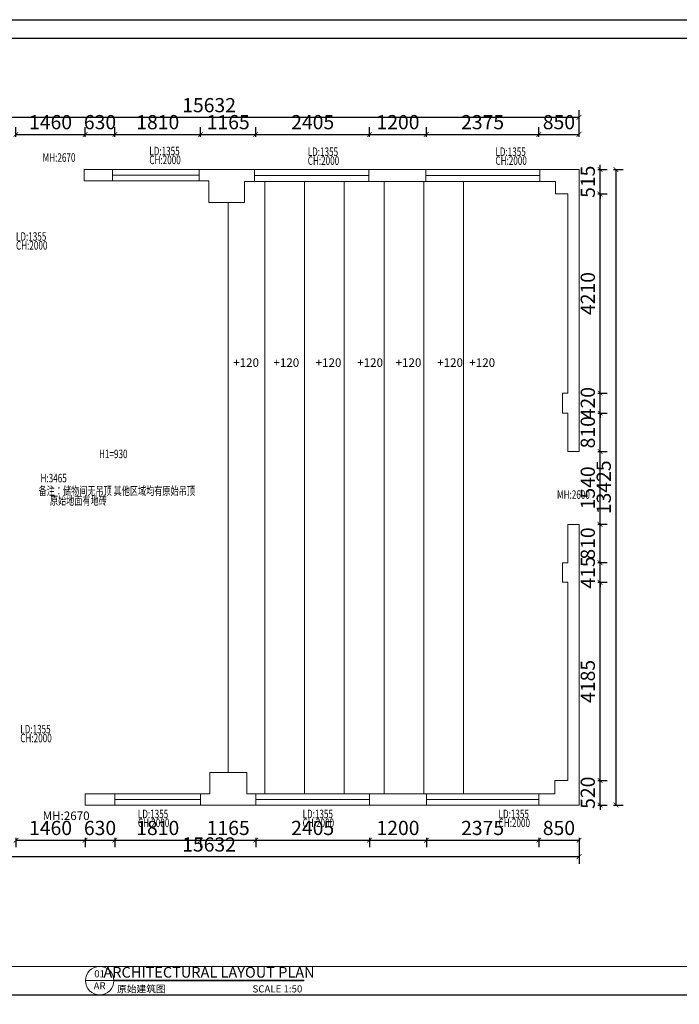
# Model space of a CAD drawing. Units: millimetres. Extents: x 1762 to 298762, y -24707 to 67684.
# Drawn here: x 12087 to 26022, y 693 to 21493 of the extents above; entities that cross this region are included whole.
import ezdxf
from ezdxf.enums import TextEntityAlignment as Align

# ---------------------------------------------------------------- set-up
doc = ezdxf.new("R2010")
doc.units = ezdxf.units.MM
doc.layers.get('Defpoints').update_dxf_attribs({"color": 251, "lineweight": 0})
for name, color, linetype, lineweight in [('FF-Finish【平面完成尺寸】', 44, 'Continuous', 0), ('FF-Text【平面文字】', 2, 'Continuous', 0), ('G-尺寸标注', 4, 'Continuous', 0), ('P-平面楼梯线', 4, 'Continuous', 0), ('WALL_填充墙_A', 2, 'Continuous', 0), ('WIN_门窗_A', 4, 'Continuous', 0)]:
    doc.layers.add(name, color=color, linetype=linetype, lineweight=lineweight)
doc.layers.add('Y-原建筑标注', color=6, linetype='Continuous')
doc.layers.add('图框', color=7, linetype='Continuous')
doc.styles.add('ICDA-STYLE1', font='TSSDENG.SHX', dxfattribs={"width": 0.7, "bigfont": 'TSSDCHN.SHX'})
doc.styles.add('宋体', font='txt', dxfattribs={"width": 0.9})
doc.styles.add('线上图名', font='simhei.ttf')
doc.styles.add('线下图名', font='simhei.ttf')
doc.dimstyles.new('筑森_1：100', dxfattribs={"dimscale": 100, "dimtxt": 3, "dimasz": 1, "dimexe": 1.5, "dimexo": 1, "dimgap": 0.7, "dimtad": 1, "dimdec": 0, "dimdsep": 46, "dimtxsty": 'ICDA-STYLE1', "dimblk": 'ARCHTICK', "dimblk1": 'ARCHTICK', "dimblk2": 'ARCHTICK', "dimcen": 1, "dimclrd": 4, "dimclre": 4, "dimclrt": 7, "dimadec": 0, "dimazin": 0, "dimtfac": 1, "dimtdec": 0, "dimtix": 1, "dimtmove": 2, "dimatfit": 3, "dimldrblk": 'hl_arrow2', "dimfxl": 2, "dimfxlon": 1, "dimarcsym": 0})

# ---------------------------------------------------------------- blocks, each defined once
blk = doc.blocks.new('_ArchTick')
at = {"color": 4, "linetype": 'ByBlock', "const_width": 0.15}
blk.add_lwpolyline([(-0.5, -0.5), (0.5, 0.5)], dxfattribs=at)
blk = doc.blocks.new('*D8')
at = {"layer": 'Defpoints', "color": 0, "transparency": 16777216}
for p in [(12009, 4310), (13469, 4310), (13469, 4160)]:
    blk.add_point(p, dxfattribs=at)
at = {"layer": 'FF-Finish【平面完成尺寸】', "color": 4, "lineweight": -2, "transparency": 16777216}
for p, q in [((12009, 4210), (12009, 4010)), ((13469, 4210), (13469, 4010)), ((12009, 4160), (13469, 4160))]:
    blk.add_line(p, q, dxfattribs=at)
at = {"layer": 'FF-Finish【平面完成尺寸】', "color": 4, "lineweight": -2, "transparency": 16777216, "xscale": 100, "yscale": 100, "zscale": 100, "rotation": 180}
blk.add_blockref('_ArchTick', (12009, 4160), dxfattribs=at)
at = {"layer": 'FF-Finish【平面完成尺寸】', "color": 4, "lineweight": -2, "transparency": 16777216, "xscale": 100, "yscale": 100, "zscale": 100}
blk.add_blockref('_ArchTick', (13469, 4160), dxfattribs=at)
at = {"layer": 'FF-Finish【平面完成尺寸】', "color": 7, "transparency": 16777216, "insert": (12739, 4380), "char_height": 300, "attachment_point": 5, "style": 'ICDA-STYLE1'}
blk.add_mtext('1460', dxfattribs=at)
blk = doc.blocks.new('hl_arrow2')
at = {"color": 4}
blk.add_line((-0.22, 0), (-1, 0), dxfattribs=at)
blk.add_lwpolyline([(-0.22, 0), (-0.86, -0.69), (-0.65, -0.86), (0, 0), (-0.65, 0.86), (-0.86, 0.69)], close=True, dxfattribs=at)
for points in [[(-0.86, 0.69), (-0.65, 0.86), (-0.22, 0), (0, 0)], [(-0.86, -0.69), (-0.65, -0.86), (-0.22, 0), (0, 0)]]:
    blk.add_solid(points, dxfattribs=at)
blk = doc.blocks.new('*D9')
at = {"layer": 'Defpoints', "color": 0, "transparency": 16777216}
for p in [(13469, 4310), (14099, 4310), (14099, 4160)]:
    blk.add_point(p, dxfattribs=at)
at = {"layer": 'FF-Finish【平面完成尺寸】', "color": 4, "lineweight": -2, "transparency": 16777216}
for p, q in [((13469, 4210), (13469, 4010)), ((14099, 4210), (14099, 4010)), ((13469, 4160), (14099, 4160))]:
    blk.add_line(p, q, dxfattribs=at)
at = {"layer": 'FF-Finish【平面完成尺寸】', "color": 4, "lineweight": -2, "transparency": 16777216, "xscale": 100, "yscale": 100, "zscale": 100, "rotation": 180}
blk.add_blockref('_ArchTick', (13469, 4160), dxfattribs=at)
at = {"layer": 'FF-Finish【平面完成尺寸】', "color": 4, "lineweight": -2, "transparency": 16777216, "xscale": 100, "yscale": 100, "zscale": 100}
blk.add_blockref('_ArchTick', (14099, 4160), dxfattribs=at)
at = {"layer": 'FF-Finish【平面完成尺寸】', "color": 7, "transparency": 16777216, "insert": (13784, 4380), "char_height": 300, "attachment_point": 5, "style": 'ICDA-STYLE1'}
blk.add_mtext('630', dxfattribs=at)
blk = doc.blocks.new('*D10')
at = {"layer": 'Defpoints', "color": 0, "transparency": 16777216}
for p in [(14099, 4310), (15909, 4310), (15909, 4160)]:
    blk.add_point(p, dxfattribs=at)
at = {"layer": 'FF-Finish【平面完成尺寸】', "color": 4, "lineweight": -2, "transparency": 16777216}
for p, q in [((14099, 4210), (14099, 4010)), ((15909, 4210), (15909, 4010)), ((14099, 4160), (15909, 4160))]:
    blk.add_line(p, q, dxfattribs=at)
at = {"layer": 'FF-Finish【平面完成尺寸】', "color": 4, "lineweight": -2, "transparency": 16777216, "xscale": 100, "yscale": 100, "zscale": 100, "rotation": 180}
blk.add_blockref('_ArchTick', (14099, 4160), dxfattribs=at)
at = {"layer": 'FF-Finish【平面完成尺寸】', "color": 4, "lineweight": -2, "transparency": 16777216, "xscale": 100, "yscale": 100, "zscale": 100}
blk.add_blockref('_ArchTick', (15909, 4160), dxfattribs=at)
at = {"layer": 'FF-Finish【平面完成尺寸】', "color": 7, "transparency": 16777216, "insert": (15004, 4380), "char_height": 300, "attachment_point": 5, "style": 'ICDA-STYLE1'}
blk.add_mtext('1810', dxfattribs=at)
blk = doc.blocks.new('*D11')
at = {"layer": 'Defpoints', "color": 0, "transparency": 16777216}
for p in [(15909, 4310), (17074, 4310), (17074, 4160)]:
    blk.add_point(p, dxfattribs=at)
at = {"layer": 'FF-Finish【平面完成尺寸】', "color": 4, "lineweight": -2, "transparency": 16777216}
for p, q in [((15909, 4210), (15909, 4010)), ((17074, 4210), (17074, 4010)), ((15909, 4160), (17074, 4160))]:
    blk.add_line(p, q, dxfattribs=at)
at = {"layer": 'FF-Finish【平面完成尺寸】', "color": 4, "lineweight": -2, "transparency": 16777216, "xscale": 100, "yscale": 100, "zscale": 100, "rotation": 180}
blk.add_blockref('_ArchTick', (15909, 4160), dxfattribs=at)
at = {"layer": 'FF-Finish【平面完成尺寸】', "color": 4, "lineweight": -2, "transparency": 16777216, "xscale": 100, "yscale": 100, "zscale": 100}
blk.add_blockref('_ArchTick', (17074, 4160), dxfattribs=at)
at = {"layer": 'FF-Finish【平面完成尺寸】', "color": 7, "transparency": 16777216, "insert": (16492, 4380), "char_height": 300, "attachment_point": 5, "style": 'ICDA-STYLE1'}
blk.add_mtext('1165', dxfattribs=at)
blk = doc.blocks.new('*D12')
at = {"layer": 'Defpoints', "color": 0, "transparency": 16777216}
for p in [(17074, 4310), (19479, 4310), (19479, 4160)]:
    blk.add_point(p, dxfattribs=at)
at = {"layer": 'FF-Finish【平面完成尺寸】', "color": 4, "lineweight": -2, "transparency": 16777216}
for p, q in [((17074, 4210), (17074, 4010)), ((19479, 4210), (19479, 4010)), ((17074, 4160), (19479, 4160))]:
    blk.add_line(p, q, dxfattribs=at)
at = {"layer": 'FF-Finish【平面完成尺寸】', "color": 4, "lineweight": -2, "transparency": 16777216, "xscale": 100, "yscale": 100, "zscale": 100, "rotation": 180}
blk.add_blockref('_ArchTick', (17074, 4160), dxfattribs=at)
at = {"layer": 'FF-Finish【平面完成尺寸】', "color": 4, "lineweight": -2, "transparency": 16777216, "xscale": 100, "yscale": 100, "zscale": 100}
blk.add_blockref('_ArchTick', (19479, 4160), dxfattribs=at)
at = {"layer": 'FF-Finish【平面完成尺寸】', "color": 7, "transparency": 16777216, "insert": (18277, 4380), "char_height": 300, "attachment_point": 5, "style": 'ICDA-STYLE1'}
blk.add_mtext('2405', dxfattribs=at)
blk = doc.blocks.new('*D13')
at = {"layer": 'Defpoints', "color": 0, "transparency": 16777216}
for p in [(19479, 4310), (20679, 4310), (20679, 4160)]:
    blk.add_point(p, dxfattribs=at)
at = {"layer": 'FF-Finish【平面完成尺寸】', "color": 4, "lineweight": -2, "transparency": 16777216}
for p, q in [((19479, 4210), (19479, 4010)), ((20679, 4210), (20679, 4010)), ((19479, 4160), (20679, 4160))]:
    blk.add_line(p, q, dxfattribs=at)
at = {"layer": 'FF-Finish【平面完成尺寸】', "color": 4, "lineweight": -2, "transparency": 16777216, "xscale": 100, "yscale": 100, "zscale": 100, "rotation": 180}
blk.add_blockref('_ArchTick', (19479, 4160), dxfattribs=at)
at = {"layer": 'FF-Finish【平面完成尺寸】', "color": 4, "lineweight": -2, "transparency": 16777216, "xscale": 100, "yscale": 100, "zscale": 100}
blk.add_blockref('_ArchTick', (20679, 4160), dxfattribs=at)
at = {"layer": 'FF-Finish【平面完成尺寸】', "color": 7, "transparency": 16777216, "insert": (20079, 4380), "char_height": 300, "attachment_point": 5, "style": 'ICDA-STYLE1'}
blk.add_mtext('1200', dxfattribs=at)
blk = doc.blocks.new('*D14')
at = {"layer": 'Defpoints', "color": 0, "transparency": 16777216}
for p in [(20679, 4310), (23054, 4310), (23054, 4160)]:
    blk.add_point(p, dxfattribs=at)
at = {"layer": 'FF-Finish【平面完成尺寸】', "color": 4, "lineweight": -2, "transparency": 16777216}
for p, q in [((20679, 4210), (20679, 4010)), ((23054, 4210), (23054, 4010)), ((20679, 4160), (23054, 4160))]:
    blk.add_line(p, q, dxfattribs=at)
at = {"layer": 'FF-Finish【平面完成尺寸】', "color": 4, "lineweight": -2, "transparency": 16777216, "xscale": 100, "yscale": 100, "zscale": 100, "rotation": 180}
blk.add_blockref('_ArchTick', (20679, 4160), dxfattribs=at)
at = {"layer": 'FF-Finish【平面完成尺寸】', "color": 4, "lineweight": -2, "transparency": 16777216, "xscale": 100, "yscale": 100, "zscale": 100}
blk.add_blockref('_ArchTick', (23054, 4160), dxfattribs=at)
at = {"layer": 'FF-Finish【平面完成尺寸】', "color": 7, "transparency": 16777216, "insert": (21867, 4380), "char_height": 300, "attachment_point": 5, "style": 'ICDA-STYLE1'}
blk.add_mtext('2375', dxfattribs=at)
blk = doc.blocks.new('*D15')
at = {"layer": 'Defpoints', "color": 0, "transparency": 16777216}
for p in [(23054, 4310), (23904, 4310), (23904, 4160)]:
    blk.add_point(p, dxfattribs=at)
at = {"layer": 'FF-Finish【平面完成尺寸】', "color": 4, "lineweight": -2, "transparency": 16777216}
for p, q in [((23054, 4210), (23054, 4010)), ((23904, 4210), (23904, 4010)), ((23054, 4160), (23904, 4160))]:
    blk.add_line(p, q, dxfattribs=at)
at = {"layer": 'FF-Finish【平面完成尺寸】', "color": 4, "lineweight": -2, "transparency": 16777216, "xscale": 100, "yscale": 100, "zscale": 100, "rotation": 180}
blk.add_blockref('_ArchTick', (23054, 4160), dxfattribs=at)
at = {"layer": 'FF-Finish【平面完成尺寸】', "color": 4, "lineweight": -2, "transparency": 16777216, "xscale": 100, "yscale": 100, "zscale": 100}
blk.add_blockref('_ArchTick', (23904, 4160), dxfattribs=at)
at = {"layer": 'FF-Finish【平面完成尺寸】', "color": 7, "transparency": 16777216, "insert": (23479, 4380), "char_height": 300, "attachment_point": 5, "style": 'ICDA-STYLE1'}
blk.add_mtext('850', dxfattribs=at)
blk = doc.blocks.new('*D16')
at = {"layer": 'Defpoints', "color": 0, "transparency": 16777216}
for p in [(8272, 4161), (23904, 4161), (8272, 3811)]:
    blk.add_point(p, dxfattribs=at)
at = {"layer": 'FF-Finish【平面完成尺寸】', "color": 4, "lineweight": -2, "transparency": 16777216}
for p, q in [((8272, 4011), (8272, 3661)), ((23904, 4011), (23904, 3661)), ((23904, 3811), (8272, 3811))]:
    blk.add_line(p, q, dxfattribs=at)
at = {"layer": 'FF-Finish【平面完成尺寸】', "color": 4, "lineweight": -2, "transparency": 16777216, "xscale": 100, "yscale": 100, "zscale": 100, "rotation": 180}
blk.add_blockref('_ArchTick', (8272, 3811), dxfattribs=at)
at = {"layer": 'FF-Finish【平面完成尺寸】', "color": 4, "lineweight": -2, "transparency": 16777216, "xscale": 100, "yscale": 100, "zscale": 100}
blk.add_blockref('_ArchTick', (23904, 3811), dxfattribs=at)
at = {"layer": 'FF-Finish【平面完成尺寸】', "color": 7, "transparency": 16777216, "insert": (16088, 4031), "char_height": 300, "attachment_point": 5, "style": 'ICDA-STYLE1'}
blk.add_mtext('15632', dxfattribs=at)
blk = doc.blocks.new('*D21')
at = {"layer": 'Defpoints', "color": 0, "transparency": 16777216}
for p in [(13469, 19070), (12009, 18920), (13469, 18920)]:
    blk.add_point(p, dxfattribs=at)
at = {"layer": 'FF-Finish【平面完成尺寸】', "color": 4, "lineweight": -2, "transparency": 16777216}
for p, q in [((12009, 19020), (12009, 19220)), ((13469, 19020), (13469, 19220)), ((12009, 19070), (13469, 19070))]:
    blk.add_line(p, q, dxfattribs=at)
at = {"layer": 'FF-Finish【平面完成尺寸】', "color": 4, "lineweight": -2, "transparency": 16777216, "xscale": 100, "yscale": 100, "zscale": 100, "rotation": 180}
blk.add_blockref('_ArchTick', (12009, 19070), dxfattribs=at)
at = {"layer": 'FF-Finish【平面完成尺寸】', "color": 4, "lineweight": -2, "transparency": 16777216, "xscale": 100, "yscale": 100, "zscale": 100}
blk.add_blockref('_ArchTick', (13469, 19070), dxfattribs=at)
at = {"layer": 'FF-Finish【平面完成尺寸】', "color": 7, "transparency": 16777216, "insert": (12739, 19290), "char_height": 300, "attachment_point": 5, "style": 'ICDA-STYLE1'}
blk.add_mtext('1460', dxfattribs=at)
blk = doc.blocks.new('*D22')
at = {"layer": 'Defpoints', "color": 0, "transparency": 16777216}
for p in [(14099, 19070), (13469, 18920), (14099, 18920)]:
    blk.add_point(p, dxfattribs=at)
at = {"layer": 'FF-Finish【平面完成尺寸】', "color": 4, "lineweight": -2, "transparency": 16777216}
for p, q in [((13469, 19020), (13469, 19220)), ((14099, 19020), (14099, 19220)), ((13469, 19070), (14099, 19070))]:
    blk.add_line(p, q, dxfattribs=at)
at = {"layer": 'FF-Finish【平面完成尺寸】', "color": 4, "lineweight": -2, "transparency": 16777216, "xscale": 100, "yscale": 100, "zscale": 100, "rotation": 180}
blk.add_blockref('_ArchTick', (13469, 19070), dxfattribs=at)
at = {"layer": 'FF-Finish【平面完成尺寸】', "color": 4, "lineweight": -2, "transparency": 16777216, "xscale": 100, "yscale": 100, "zscale": 100}
blk.add_blockref('_ArchTick', (14099, 19070), dxfattribs=at)
at = {"layer": 'FF-Finish【平面完成尺寸】', "color": 7, "transparency": 16777216, "insert": (13784, 19290), "char_height": 300, "attachment_point": 5, "style": 'ICDA-STYLE1'}
blk.add_mtext('630', dxfattribs=at)
blk = doc.blocks.new('*D23')
at = {"layer": 'Defpoints', "color": 0, "transparency": 16777216}
for p in [(15909, 19070), (14099, 18920), (15909, 18920)]:
    blk.add_point(p, dxfattribs=at)
at = {"layer": 'FF-Finish【平面完成尺寸】', "color": 4, "lineweight": -2, "transparency": 16777216}
for p, q in [((14099, 19020), (14099, 19220)), ((15909, 19020), (15909, 19220)), ((14099, 19070), (15909, 19070))]:
    blk.add_line(p, q, dxfattribs=at)
at = {"layer": 'FF-Finish【平面完成尺寸】', "color": 4, "lineweight": -2, "transparency": 16777216, "xscale": 100, "yscale": 100, "zscale": 100, "rotation": 180}
blk.add_blockref('_ArchTick', (14099, 19070), dxfattribs=at)
at = {"layer": 'FF-Finish【平面完成尺寸】', "color": 4, "lineweight": -2, "transparency": 16777216, "xscale": 100, "yscale": 100, "zscale": 100}
blk.add_blockref('_ArchTick', (15909, 19070), dxfattribs=at)
at = {"layer": 'FF-Finish【平面完成尺寸】', "color": 7, "transparency": 16777216, "insert": (15004, 19290), "char_height": 300, "attachment_point": 5, "style": 'ICDA-STYLE1'}
blk.add_mtext('1810', dxfattribs=at)
blk = doc.blocks.new('*D24')
at = {"layer": 'Defpoints', "color": 0, "transparency": 16777216}
for p in [(17074, 19070), (15909, 18920), (17074, 18920)]:
    blk.add_point(p, dxfattribs=at)
at = {"layer": 'FF-Finish【平面完成尺寸】', "color": 4, "lineweight": -2, "transparency": 16777216}
for p, q in [((15909, 19020), (15909, 19220)), ((17074, 19020), (17074, 19220)), ((15909, 19070), (17074, 19070))]:
    blk.add_line(p, q, dxfattribs=at)
at = {"layer": 'FF-Finish【平面完成尺寸】', "color": 4, "lineweight": -2, "transparency": 16777216, "xscale": 100, "yscale": 100, "zscale": 100, "rotation": 180}
blk.add_blockref('_ArchTick', (15909, 19070), dxfattribs=at)
at = {"layer": 'FF-Finish【平面完成尺寸】', "color": 4, "lineweight": -2, "transparency": 16777216, "xscale": 100, "yscale": 100, "zscale": 100}
blk.add_blockref('_ArchTick', (17074, 19070), dxfattribs=at)
at = {"layer": 'FF-Finish【平面完成尺寸】', "color": 7, "transparency": 16777216, "insert": (16492, 19290), "char_height": 300, "attachment_point": 5, "style": 'ICDA-STYLE1'}
blk.add_mtext('1165', dxfattribs=at)
blk = doc.blocks.new('*D25')
at = {"layer": 'Defpoints', "color": 0, "transparency": 16777216}
for p in [(19479, 19070), (17074, 18920), (19479, 18920)]:
    blk.add_point(p, dxfattribs=at)
at = {"layer": 'FF-Finish【平面完成尺寸】', "color": 4, "lineweight": -2, "transparency": 16777216}
for p, q in [((17074, 19020), (17074, 19220)), ((19479, 19020), (19479, 19220)), ((17074, 19070), (19479, 19070))]:
    blk.add_line(p, q, dxfattribs=at)
at = {"layer": 'FF-Finish【平面完成尺寸】', "color": 4, "lineweight": -2, "transparency": 16777216, "xscale": 100, "yscale": 100, "zscale": 100, "rotation": 180}
blk.add_blockref('_ArchTick', (17074, 19070), dxfattribs=at)
at = {"layer": 'FF-Finish【平面完成尺寸】', "color": 4, "lineweight": -2, "transparency": 16777216, "xscale": 100, "yscale": 100, "zscale": 100}
blk.add_blockref('_ArchTick', (19479, 19070), dxfattribs=at)
at = {"layer": 'FF-Finish【平面完成尺寸】', "color": 7, "transparency": 16777216, "insert": (18277, 19290), "char_height": 300, "attachment_point": 5, "style": 'ICDA-STYLE1'}
blk.add_mtext('2405', dxfattribs=at)
blk = doc.blocks.new('*D26')
at = {"layer": 'Defpoints', "color": 0, "transparency": 16777216}
for p in [(20679, 19070), (19479, 18920), (20679, 18920)]:
    blk.add_point(p, dxfattribs=at)
at = {"layer": 'FF-Finish【平面完成尺寸】', "color": 4, "lineweight": -2, "transparency": 16777216}
for p, q in [((19479, 19020), (19479, 19220)), ((20679, 19020), (20679, 19220)), ((19479, 19070), (20679, 19070))]:
    blk.add_line(p, q, dxfattribs=at)
at = {"layer": 'FF-Finish【平面完成尺寸】', "color": 4, "lineweight": -2, "transparency": 16777216, "xscale": 100, "yscale": 100, "zscale": 100, "rotation": 180}
blk.add_blockref('_ArchTick', (19479, 19070), dxfattribs=at)
at = {"layer": 'FF-Finish【平面完成尺寸】', "color": 4, "lineweight": -2, "transparency": 16777216, "xscale": 100, "yscale": 100, "zscale": 100}
blk.add_blockref('_ArchTick', (20679, 19070), dxfattribs=at)
at = {"layer": 'FF-Finish【平面完成尺寸】', "color": 7, "transparency": 16777216, "insert": (20079, 19290), "char_height": 300, "attachment_point": 5, "style": 'ICDA-STYLE1'}
blk.add_mtext('1200', dxfattribs=at)
blk = doc.blocks.new('*D27')
at = {"layer": 'Defpoints', "color": 0, "transparency": 16777216}
for p in [(23054, 19070), (20679, 18920), (23054, 18920)]:
    blk.add_point(p, dxfattribs=at)
at = {"layer": 'FF-Finish【平面完成尺寸】', "color": 4, "lineweight": -2, "transparency": 16777216}
for p, q in [((20679, 19020), (20679, 19220)), ((23054, 19020), (23054, 19220)), ((20679, 19070), (23054, 19070))]:
    blk.add_line(p, q, dxfattribs=at)
at = {"layer": 'FF-Finish【平面完成尺寸】', "color": 4, "lineweight": -2, "transparency": 16777216, "xscale": 100, "yscale": 100, "zscale": 100, "rotation": 180}
blk.add_blockref('_ArchTick', (20679, 19070), dxfattribs=at)
at = {"layer": 'FF-Finish【平面完成尺寸】', "color": 4, "lineweight": -2, "transparency": 16777216, "xscale": 100, "yscale": 100, "zscale": 100}
blk.add_blockref('_ArchTick', (23054, 19070), dxfattribs=at)
at = {"layer": 'FF-Finish【平面完成尺寸】', "color": 7, "transparency": 16777216, "insert": (21867, 19290), "char_height": 300, "attachment_point": 5, "style": 'ICDA-STYLE1'}
blk.add_mtext('2375', dxfattribs=at)
blk = doc.blocks.new('*D28')
at = {"layer": 'Defpoints', "color": 0, "transparency": 16777216}
for p in [(23904, 19070), (23054, 18920), (23904, 18920)]:
    blk.add_point(p, dxfattribs=at)
at = {"layer": 'FF-Finish【平面完成尺寸】', "color": 4, "lineweight": -2, "transparency": 16777216}
for p, q in [((23054, 19020), (23054, 19220)), ((23904, 19020), (23904, 19220)), ((23054, 19070), (23904, 19070))]:
    blk.add_line(p, q, dxfattribs=at)
at = {"layer": 'FF-Finish【平面完成尺寸】', "color": 4, "lineweight": -2, "transparency": 16777216, "xscale": 100, "yscale": 100, "zscale": 100, "rotation": 180}
blk.add_blockref('_ArchTick', (23054, 19070), dxfattribs=at)
at = {"layer": 'FF-Finish【平面完成尺寸】', "color": 4, "lineweight": -2, "transparency": 16777216, "xscale": 100, "yscale": 100, "zscale": 100}
blk.add_blockref('_ArchTick', (23904, 19070), dxfattribs=at)
at = {"layer": 'FF-Finish【平面完成尺寸】', "color": 7, "transparency": 16777216, "insert": (23479, 19290), "char_height": 300, "attachment_point": 5, "style": 'ICDA-STYLE1'}
blk.add_mtext('850', dxfattribs=at)
blk = doc.blocks.new('*D29')
at = {"layer": 'Defpoints', "color": 0, "transparency": 16777216}
for p in [(8272, 19429), (8272, 19079), (23904, 19079)]:
    blk.add_point(p, dxfattribs=at)
at = {"layer": 'FF-Finish【平面完成尺寸】', "color": 4, "lineweight": -2, "transparency": 16777216}
for p, q in [((8272, 19229), (8272, 19579)), ((23904, 19229), (23904, 19579)), ((23904, 19429), (8272, 19429))]:
    blk.add_line(p, q, dxfattribs=at)
at = {"layer": 'FF-Finish【平面完成尺寸】', "color": 4, "lineweight": -2, "transparency": 16777216, "xscale": 100, "yscale": 100, "zscale": 100, "rotation": 180}
blk.add_blockref('_ArchTick', (8272, 19429), dxfattribs=at)
at = {"layer": 'FF-Finish【平面完成尺寸】', "color": 4, "lineweight": -2, "transparency": 16777216, "xscale": 100, "yscale": 100, "zscale": 100}
blk.add_blockref('_ArchTick', (23904, 19429), dxfattribs=at)
at = {"layer": 'FF-Finish【平面完成尺寸】', "color": 7, "transparency": 16777216, "insert": (16088, 19649), "char_height": 300, "attachment_point": 5, "style": 'ICDA-STYLE1'}
blk.add_mtext('15632', dxfattribs=at)
blk = doc.blocks.new('*D31')
at = {"layer": 'Defpoints', "color": 0, "transparency": 16777216}
for p in [(24198, 5423), (24348, 5423), (24198, 4903)]:
    blk.add_point(p, dxfattribs=at)
at = {"layer": 'FF-Finish【平面完成尺寸】', "color": 4, "lineweight": -2, "transparency": 16777216}
for p, q in [((24298, 5423), (24498, 5423)), ((24348, 5423), (24348, 5523)), ((24348, 4903), (24348, 5423)), ((24298, 4903), (24498, 4903)), ((24348, 4903), (24348, 4803))]:
    blk.add_line(p, q, dxfattribs=at)
at = {"layer": 'FF-Finish【平面完成尺寸】', "color": 4, "lineweight": -2, "transparency": 16777216, "xscale": 100, "yscale": 100, "zscale": 100}
for p, rotation in [((24348, 5423), 270), ((24348, 4903), 90)]:
    blk.add_blockref('_ArchTick', p, dxfattribs=dict(at, rotation=rotation))
at = {"layer": 'FF-Finish【平面完成尺寸】', "color": 7, "transparency": 16777216, "insert": (24128, 5163), "char_height": 300, "attachment_point": 5, "rotation": 90, "style": 'ICDA-STYLE1'}
blk.add_mtext('520', dxfattribs=at)
blk = doc.blocks.new('*D32')
at = {"layer": 'Defpoints', "color": 0, "transparency": 16777216}
for p in [(24198, 12373), (24348, 12373), (24198, 10833)]:
    blk.add_point(p, dxfattribs=at)
at = {"layer": 'FF-Finish【平面完成尺寸】', "color": 4, "lineweight": -2, "transparency": 16777216}
for p, q in [((24298, 12373), (24498, 12373)), ((24348, 10833), (24348, 12373)), ((24298, 10833), (24498, 10833))]:
    blk.add_line(p, q, dxfattribs=at)
at = {"layer": 'FF-Finish【平面完成尺寸】', "color": 4, "lineweight": -2, "transparency": 16777216, "xscale": 100, "yscale": 100, "zscale": 100}
for p, rotation in [((24348, 12373), 90), ((24348, 10833), 270)]:
    blk.add_blockref('_ArchTick', p, dxfattribs=dict(at, rotation=rotation))
at = {"layer": 'FF-Finish【平面完成尺寸】', "color": 7, "transparency": 16777216, "insert": (24128, 11603), "char_height": 300, "attachment_point": 5, "rotation": 90, "style": 'ICDA-STYLE1'}
blk.add_mtext('1540', dxfattribs=at)
blk = doc.blocks.new('*D33')
at = {"layer": 'Defpoints', "color": 0, "transparency": 16777216}
for p in [(24198, 13183), (24348, 13183), (24198, 12373)]:
    blk.add_point(p, dxfattribs=at)
at = {"layer": 'FF-Finish【平面完成尺寸】', "color": 4, "lineweight": -2, "transparency": 16777216}
for p, q in [((24298, 13183), (24498, 13183)), ((24348, 12373), (24348, 13183)), ((24298, 12373), (24498, 12373))]:
    blk.add_line(p, q, dxfattribs=at)
at = {"layer": 'FF-Finish【平面完成尺寸】', "color": 4, "lineweight": -2, "transparency": 16777216, "xscale": 100, "yscale": 100, "zscale": 100}
for p, rotation in [((24348, 13183), 90), ((24348, 12373), 270)]:
    blk.add_blockref('_ArchTick', p, dxfattribs=dict(at, rotation=rotation))
at = {"layer": 'FF-Finish【平面完成尺寸】', "color": 7, "transparency": 16777216, "insert": (24128, 12778), "char_height": 300, "attachment_point": 5, "rotation": 90, "style": 'ICDA-STYLE1'}
blk.add_mtext('810', dxfattribs=at)
blk = doc.blocks.new('*D34')
at = {"layer": 'Defpoints', "color": 0, "transparency": 16777216}
for p in [(24198, 18328), (24348, 18328), (24198, 17813)]:
    blk.add_point(p, dxfattribs=at)
at = {"layer": 'FF-Finish【平面完成尺寸】', "color": 4, "lineweight": -2, "transparency": 16777216}
for p, q in [((24298, 18328), (24498, 18328)), ((24348, 18328), (24348, 18428)), ((24348, 17813), (24348, 18328)), ((24298, 17813), (24498, 17813)), ((24348, 17813), (24348, 17713))]:
    blk.add_line(p, q, dxfattribs=at)
at = {"layer": 'FF-Finish【平面完成尺寸】', "color": 4, "lineweight": -2, "transparency": 16777216, "xscale": 100, "yscale": 100, "zscale": 100}
for p, rotation in [((24348, 18328), 270), ((24348, 17813), 90)]:
    blk.add_blockref('_ArchTick', p, dxfattribs=dict(at, rotation=rotation))
at = {"layer": 'FF-Finish【平面完成尺寸】', "color": 7, "transparency": 16777216, "insert": (24128, 18070), "char_height": 300, "attachment_point": 5, "rotation": 90, "style": 'ICDA-STYLE1'}
blk.add_mtext('515', dxfattribs=at)
blk = doc.blocks.new('*D35')
at = {"layer": 'Defpoints', "color": 0, "transparency": 16777216}
for p in [(24198, 17813), (24348, 17813), (24198, 13603)]:
    blk.add_point(p, dxfattribs=at)
at = {"layer": 'FF-Finish【平面完成尺寸】', "color": 4, "lineweight": -2, "transparency": 16777216}
for p, q in [((24298, 17813), (24498, 17813)), ((24348, 13603), (24348, 17813)), ((24298, 13603), (24498, 13603))]:
    blk.add_line(p, q, dxfattribs=at)
at = {"layer": 'FF-Finish【平面完成尺寸】', "color": 4, "lineweight": -2, "transparency": 16777216, "xscale": 100, "yscale": 100, "zscale": 100}
for p, rotation in [((24348, 17813), 90), ((24348, 13603), 270)]:
    blk.add_blockref('_ArchTick', p, dxfattribs=dict(at, rotation=rotation))
at = {"layer": 'FF-Finish【平面完成尺寸】', "color": 7, "transparency": 16777216, "insert": (24128, 15708), "char_height": 300, "attachment_point": 5, "rotation": 90, "style": 'ICDA-STYLE1'}
blk.add_mtext('4210', dxfattribs=at)
blk = doc.blocks.new('*D36')
at = {"layer": 'Defpoints', "color": 0, "transparency": 16777216}
for p in [(24198, 13603), (24348, 13603), (24198, 13183)]:
    blk.add_point(p, dxfattribs=at)
at = {"layer": 'FF-Finish【平面完成尺寸】', "color": 4, "lineweight": -2, "transparency": 16777216}
for p, q in [((24298, 13603), (24498, 13603)), ((24348, 13603), (24348, 13703)), ((24348, 13183), (24348, 13603)), ((24298, 13183), (24498, 13183)), ((24348, 13183), (24348, 13083))]:
    blk.add_line(p, q, dxfattribs=at)
at = {"layer": 'FF-Finish【平面完成尺寸】', "color": 4, "lineweight": -2, "transparency": 16777216, "xscale": 100, "yscale": 100, "zscale": 100}
for p, rotation in [((24348, 13603), 270), ((24348, 13183), 90)]:
    blk.add_blockref('_ArchTick', p, dxfattribs=dict(at, rotation=rotation))
at = {"layer": 'FF-Finish【平面完成尺寸】', "color": 7, "transparency": 16777216, "insert": (24128, 13393), "char_height": 300, "attachment_point": 5, "rotation": 90, "style": 'ICDA-STYLE1'}
blk.add_mtext('420', dxfattribs=at)
blk = doc.blocks.new('*D37')
at = {"layer": 'Defpoints', "color": 0, "transparency": 16777216}
for p in [(24198, 10833), (24348, 10833), (24198, 10023)]:
    blk.add_point(p, dxfattribs=at)
at = {"layer": 'FF-Finish【平面完成尺寸】', "color": 4, "lineweight": -2, "transparency": 16777216}
for p, q in [((24298, 10833), (24498, 10833)), ((24348, 10023), (24348, 10833)), ((24298, 10023), (24498, 10023))]:
    blk.add_line(p, q, dxfattribs=at)
at = {"layer": 'FF-Finish【平面完成尺寸】', "color": 4, "lineweight": -2, "transparency": 16777216, "xscale": 100, "yscale": 100, "zscale": 100}
for p, rotation in [((24348, 10833), 90), ((24348, 10023), 270)]:
    blk.add_blockref('_ArchTick', p, dxfattribs=dict(at, rotation=rotation))
at = {"layer": 'FF-Finish【平面完成尺寸】', "color": 7, "transparency": 16777216, "insert": (24128, 10428), "char_height": 300, "attachment_point": 5, "rotation": 90, "style": 'ICDA-STYLE1'}
blk.add_mtext('810', dxfattribs=at)
blk = doc.blocks.new('*D38')
at = {"layer": 'Defpoints', "color": 0, "transparency": 16777216}
for p in [(24198, 10023), (24348, 10023), (24198, 9608)]:
    blk.add_point(p, dxfattribs=at)
at = {"layer": 'FF-Finish【平面完成尺寸】', "color": 4, "lineweight": -2, "transparency": 16777216}
for p, q in [((24298, 10023), (24498, 10023)), ((24348, 10023), (24348, 10123)), ((24348, 9608), (24348, 10023)), ((24298, 9608), (24498, 9608)), ((24348, 9608), (24348, 9508))]:
    blk.add_line(p, q, dxfattribs=at)
at = {"layer": 'FF-Finish【平面完成尺寸】', "color": 4, "lineweight": -2, "transparency": 16777216, "xscale": 100, "yscale": 100, "zscale": 100}
for p, rotation in [((24348, 10023), 270), ((24348, 9608), 90)]:
    blk.add_blockref('_ArchTick', p, dxfattribs=dict(at, rotation=rotation))
at = {"layer": 'FF-Finish【平面完成尺寸】', "color": 7, "transparency": 16777216, "insert": (24128, 9815), "char_height": 300, "attachment_point": 5, "rotation": 90, "style": 'ICDA-STYLE1'}
blk.add_mtext('415', dxfattribs=at)
blk = doc.blocks.new('*D39')
at = {"layer": 'Defpoints', "color": 0, "transparency": 16777216}
for p in [(24198, 9608), (24348, 9608), (24198, 5423)]:
    blk.add_point(p, dxfattribs=at)
at = {"layer": 'FF-Finish【平面完成尺寸】', "color": 4, "lineweight": -2, "transparency": 16777216}
for p, q in [((24298, 9608), (24498, 9608)), ((24348, 5423), (24348, 9608)), ((24298, 5423), (24498, 5423))]:
    blk.add_line(p, q, dxfattribs=at)
at = {"layer": 'FF-Finish【平面完成尺寸】', "color": 4, "lineweight": -2, "transparency": 16777216, "xscale": 100, "yscale": 100, "zscale": 100}
for p, rotation in [((24348, 9608), 90), ((24348, 5423), 270)]:
    blk.add_blockref('_ArchTick', p, dxfattribs=dict(at, rotation=rotation))
at = {"layer": 'FF-Finish【平面完成尺寸】', "color": 7, "transparency": 16777216, "insert": (24128, 7515), "char_height": 300, "attachment_point": 5, "rotation": 90, "style": 'ICDA-STYLE1'}
blk.add_mtext('4185', dxfattribs=at)
blk = doc.blocks.new('*D40')
at = {"layer": 'Defpoints', "color": 0, "transparency": 16777216}
for p in [(24535, 18328), (24685, 18328), (24535, 4903)]:
    blk.add_point(p, dxfattribs=at)
at = {"layer": 'FF-Finish【平面完成尺寸】', "color": 4, "lineweight": -2, "transparency": 16777216}
for p, q in [((24635, 18328), (24835, 18328)), ((24685, 4903), (24685, 18328)), ((24635, 4903), (24835, 4903))]:
    blk.add_line(p, q, dxfattribs=at)
at = {"layer": 'FF-Finish【平面完成尺寸】', "color": 4, "lineweight": -2, "transparency": 16777216, "xscale": 100, "yscale": 100, "zscale": 100}
for p, rotation in [((24685, 18328), 90), ((24685, 4903), 270)]:
    blk.add_blockref('_ArchTick', p, dxfattribs=dict(at, rotation=rotation))
at = {"layer": 'FF-Finish【平面完成尺寸】', "color": 7, "transparency": 16777216, "insert": (24465, 11615), "char_height": 300, "attachment_point": 5, "rotation": 90, "style": 'ICDA-STYLE1'}
blk.add_mtext('13425', dxfattribs=at)
blk = doc.blocks.new('TK-A2')
for points in [[(0, 420), (594, 420), (594, 0), (0, 0)], [(25, 8), (586, 8), (586, 412), (25, 412)]]:
    blk.add_lwpolyline(points, close=True)
at = {"color": 2, "style": '宋体', "width": 0.85}
blk.add_attdef('HL_TK', (0, 420), '', height=0.0000001, dxfattribs=at)
at = {"color": 2, "style": '宋体', "width": 0.9, "flags": 8}
for tag, p in [('工程名称', (563.97, 151.76)), ('阶段', (572.87, 48.43)), ('2022-01', (572.87, 39.51))]:
    blk.add_attdef(tag, text='', height=2.5, dxfattribs=at).set_placement(p, align=Align.MIDDLE_CENTER)
at = {"color": 2, "style": '宋体', "width": 0.85}
for tag, p in [('图名', (563.97, 125.75)), ('比例', (573, 57.5)), ('图号', (572.87, 21.48)), ('序号', (572.87, 12.48))]:
    blk.add_attdef(tag, text='', height=3, dxfattribs=at).set_placement(p, align=Align.MIDDLE)
blk = doc.blocks.new('*U772')
at = {"color": 2, "linetype": 'Continuous'}
blk.add_line((-49.23, 0), (-37.23, 0), dxfattribs=at)
blk.add_lwpolyline([(-37.23, 0, 0.7, 0.7, 0), (43.23, 0, 0.75, 0.75, 0)], format="xyseb", dxfattribs=at)
at = {"color": 150, "linetype": 'Continuous'}
blk.add_circle((-43.23, 0), 6, dxfattribs=at)
at = {"color": 7, "style": '宋体', "flags": 8}
blk.add_attdef('编号', text='', height=3, dxfattribs=at).set_placement((-43.23, 2.5), align=Align.MIDDLE)
at = {"color": 7, "style": '线上图名', "flags": 8}
blk.add_attdef('EXISTING_PLAN', text='', height=4.5, dxfattribs=at).set_placement((3, 1.27), align=Align.CENTER)
at = {"color": 7, "style": '宋体', "flags": 8}
blk.add_attdef('图号', text='', height=3, dxfattribs=at).set_placement((-43.23, -4.64), align=Align.BOTTOM_CENTER)
at = {"color": 7, "style": '线下图名', "flags": 8}
blk.add_attdef('图名1', text='', height=3, dxfattribs=at).set_placement((-35.84, -2), align=Align.TOP_LEFT)
blk.add_attdef('比例1', text='', height=3, dxfattribs=at).set_placement((42.41, -2), align=Align.TOP_RIGHT)

msp = doc.modelspace()

# ---------------------------------------------------------------- linework, layer by layer
at = {"layer": 'G-尺寸标注', "color": 8}
msp.add_lwpolyline([(3012.491, 1493.318), (28862.491, 1493.318), (28862.491, 893.318), (3012.491, 893.318)], close=True, dxfattribs=at)
at = {"layer": 'P-平面楼梯线', "ltscale": 0.02}
for p, q in [((17264.164, 18072.529), (17264.164, 5142.529)), ((18104.164, 5142.529), (18104.164, 18072.529)), ((18944.164, 18072.529), (18944.164, 5142.529)), ((19784.164, 5142.529), (19784.164, 18072.529)), ((20624.164, 18072.529), (20624.164, 5142.529)), ((21464.164, 5142.529), (21464.164, 18072.529)), ((16491.697, 5592.529), (16490.25, 17632.529))]:
    msp.add_line(p, q, dxfattribs=at)
at = {"layer": 'WALL_填充墙_A', "ltscale": 0.02}
for p, q in [((13449.164, 18087.529), (13449.164, 18327.529)), ((13449.164, 18327.529), (14049.164, 18327.529)), ((15879.164, 18327.529), (17049.164, 18327.529)), ((19464.164, 18327.529), (20664.164, 18327.529)), ((23079.164, 18327.529), (23904.164, 18327.529)), ((23904.164, 18327.529), (23904.164, 12372.529)), ((13449.164, 18087.529), (14049.164, 18087.529)), ((15879.164, 18087.529), (16084.164, 18087.529)), ((16084.164, 18087.529), (16084.164, 17632.529)), ((16834.164, 17632.529), (16834.164, 18072.529)), ((16834.164, 18072.529), (17049.164, 18072.529)), ((19464.164, 18072.529), (20664.164, 18072.529)), ((23079.164, 18072.529), (23409.164, 18072.529)), ((23409.164, 18072.529), (23409.164, 17812.529)), ((23409.164, 17812.529), (23664.164, 17812.529)), ((23664.164, 17812.529), (23664.164, 13602.529)), ((16084.164, 17632.529), (16834.164, 17632.529)), ((23664.164, 13602.529), (23554.164, 13602.529)), ((23554.164, 13602.529), (23554.164, 13182.529)), ((23554.164, 13182.529), (23664.164, 13182.529)), ((23664.164, 13182.529), (23664.164, 12372.529)), ((23664.164, 12372.529), (23904.164, 12372.529)), ((23664.164, 10832.529), (23904.164, 10832.529)), ((23664.164, 10832.529), (23664.164, 10022.529)), ((23904.164, 10832.529), (23904.164, 4902.529)), ((23664.164, 10022.529), (23554.164, 10022.529)), ((23554.164, 10022.529), (23554.164, 9607.529)), ((23554.164, 9607.529), (23664.164, 9607.529)), ((23664.164, 9607.529), (23664.164, 5422.529)), ((16884.164, 5592.529), (16104.164, 5592.529)), ((16104.164, 5592.529), (16104.164, 5142.529)), ((16884.164, 5142.529), (16884.164, 5592.529)), ((23664.164, 5422.529), (23394.164, 5422.529)), ((23394.164, 5422.529), (23394.164, 5142.529)), ((14099.164, 5142.529), (13469.164, 5142.529)), ((13469.164, 5142.529), (13469.164, 4902.529)), ((16104.164, 5142.529), (15909.164, 5142.529)), ((17074.164, 5142.529), (16884.164, 5142.529)), ((20679.164, 5142.529), (19479.164, 5142.529)), ((23394.164, 5142.529), (23054.164, 5142.529)), ((14099.164, 4902.529), (13469.164, 4902.529)), ((17074.164, 4902.529), (15909.164, 4902.529)), ((20679.164, 4902.529), (19479.164, 4902.529)), ((23904.164, 4902.529), (23054.164, 4902.529))]:
    msp.add_line(p, q, dxfattribs=at)
at = {"layer": 'WIN_门窗_A', "ltscale": 0.02}
for p, q in [((14049.164, 18087.529), (14049.164, 18327.529)), ((14049.164, 18327.529), (15879.164, 18327.529)), ((15879.164, 18087.529), (15879.164, 18327.529)), ((17049.164, 18072.529), (17049.164, 18327.529)), ((17049.164, 18327.529), (19464.164, 18327.529)), ((19464.164, 18072.529), (19464.164, 18327.529)), ((20664.164, 18072.529), (20664.164, 18327.529)), ((20664.164, 18327.529), (23079.164, 18327.529)), ((23079.164, 18072.529), (23079.164, 18327.529)), ((15879.164, 18207.529), (14049.164, 18207.529)), ((17049.164, 18200.029), (19464.164, 18200.029)), ((23079.164, 18200.029), (20664.164, 18200.029)), ((14049.164, 18087.529), (15879.164, 18087.529)), ((17049.164, 18072.529), (19464.164, 18072.529)), ((20664.164, 18072.529), (23079.164, 18072.529)), ((15909.164, 5142.529), (14099.164, 5142.529)), ((14099.164, 5142.529), (14099.164, 4902.529)), ((15909.164, 5022.529), (14099.164, 5022.529)), ((15909.164, 5142.529), (15909.164, 4902.529)), ((19479.164, 5142.529), (17074.164, 5142.529)), ((17074.164, 5142.529), (17074.164, 4902.529)), ((19479.164, 5022.529), (17074.164, 5022.529)), ((19479.164, 5142.529), (19479.164, 4902.529)), ((23054.164, 5142.529), (20679.164, 5142.529)), ((20679.164, 5142.529), (20679.164, 4902.529)), ((23054.164, 5022.529), (20679.164, 5022.529)), ((23054.164, 5142.529), (23054.164, 4902.529)), ((15909.164, 4902.529), (14099.164, 4902.529)), ((19479.164, 4902.529), (17074.164, 4902.529)), ((23054.164, 4902.529), (20679.164, 4902.529))]:
    msp.add_line(p, q, dxfattribs=at)

# ---------------------------------------------------------------- block references
at = {"layer": 'FF-Text【平面文字】'}
ref = msp.add_blockref('*U772', (15937.491, 1193.318), dxfattribs=dict(at, xscale=50, yscale=50, zscale=50))
ref.add_attrib('编号', '01', dxfattribs={"layer": '0', "color": 7, "height": 150, "style": '宋体'}).set_placement((13775.763, 1318.318), align=Align.MIDDLE)
ref.add_attrib('图号', 'AR', dxfattribs={"layer": '0', "color": 7, "height": 150, "style": '宋体'}).set_placement((13775.763, 961.475), align=Align.BOTTOM_CENTER)
ref.add_attrib('比例1', 'SCALE 1:50', dxfattribs={"layer": '0', "color": 7, "height": 150, "style": '线下图名'}).set_placement((18058.083, 1093.318), align=Align.TOP_RIGHT)
ref.add_attrib('EXISTING_PLAN', 'ARCHITECTURAL LAYOUT PLAN', dxfattribs={"layer": '0', "color": 7, "height": 225, "style": '线上图名'}).set_placement((16087.361, 1256.938), align=Align.CENTER)
ref.add_attrib('图名1', '原始建筑图', dxfattribs={"layer": '0', "color": 7, "height": 150, "style": '线下图名'}).set_placement((14145.498, 1093.318), align=Align.TOP_LEFT)
at = {"layer": '图框', "xscale": 50, "yscale": 50, "zscale": 50}
msp.add_blockref('TK-A2', (1762.491, 493.318), dxfattribs=at)

# ---------------------------------------------------------------- texts
at = {"layer": 'Y-原建筑标注', "ltscale": 0.02, "style": 'ICDA-STYLE1', "width": 0.7}
for s, p in [('LD:1355', (14825.673, 18629.046)), ('LD:1355', (18172.861, 18614.046)), ('LD:1355', (22137.528, 18614.046)), ('MH:2670', (12571.445, 18491.522)), ('CH:2000', (14825.673, 18441.546)), ('CH:2000', (18172.861, 18426.546)), ('CH:2000', (22137.528, 18426.546)), ('LD:1355', (12009.006, 16823.299)), ('CH:2000', (12009.006, 16635.799)), ('H1=930', (13763.053, 12230.705)), ('H:3465', (12526.297, 11719.642)), ('备注：储物间无吊顶 其他区域均有原始吊顶', (12485.659, 11450.82)), ('      原始地面有地砖', (12493.829, 11243.836)), ('MH:2600', (23438.599, 11371.594)), ('LD:1355', (12099.591, 6415.761)), ('CH:2000', (12099.591, 6228.261)), ('LD:1355', (14583.822, 4624.842)), ('LD:1355', (18064.269, 4624.842)), ('LD:1355', (22204.066, 4624.842)), ('CH:2000', (14583.822, 4437.342)), ('CH:2000', (18064.269, 4437.342)), ('CH:2000', (22204.066, 4437.342))]:
    msp.add_text(s, height=180, dxfattribs=at).set_placement(p)
at = {"layer": 'Y-原建筑标注', "ltscale": 0.02, "char_height": 180, "attachment_point": 1, "style": 'ICDA-STYLE1'}
for s, width, gutter_width, insert in [('+120', 2221.29309, 562.5, (16597.904, 14339.646)), ('+120', 2221.29309, 562.5, (17447.205, 14339.646)), ('+120', 2221.29309, 562.5, (18338.833, 14339.646)), ('+120', 2221.29309, 562.5, (19217.267, 14339.646)), ('+120', 2221.29309, 562.5, (20028.399, 14339.646)), ('+120', 2221.29309, 562.5, (20907.243, 14339.646)), ('+120', 2221.29309, 562.5, (21586.499, 14339.646)), ('MH:2670', 1480.86206, 375, (12572.702, 4766.412))]:
    msp.add_mtext_dynamic_manual_height_columns(s, width=width, gutter_width=gutter_width, heights=[0], dxfattribs=dict(at, insert=insert))

# ---------------------------------------------------------------- dimensions: what is measured, and where the dimension line sits
at = {"layer": 'FF-Finish【平面完成尺寸】'}
for base, p1, p2, angle, picture, middle in [((8272.05, 19429.415), (23904.164, 19079.415), (8272.05, 19079.415), 180, '*D29', (16088.107, 19649.415)), ((24348.104, 18327.529), (24198.104, 17812.529), (24198.104, 18327.529), 90, '*D34', (24128.104, 18070.029)), ((24684.52, 18327.529), (24534.52, 4902.529), (24534.52, 18327.529), 90, '*D40', (24464.52, 11615.029)), ((24348.104, 17812.529), (24198.104, 13602.529), (24198.104, 17812.529), 90, '*D35', (24128.104, 15707.529)), ((24348.104, 13602.529), (24198.104, 13182.529), (24198.104, 13602.529), 90, '*D36', (24128.104, 13392.529)), ((24348.104, 13182.529), (24198.104, 12372.529), (24198.104, 13182.529), 90, '*D33', (24128.104, 12777.529)), ((24348.104, 12372.529), (24198.104, 10832.529), (24198.104, 12372.529), 90, '*D32', (24128.104, 11602.529)), ((24348.104, 10832.529), (24198.104, 10022.529), (24198.104, 10832.529), 90, '*D37', (24128.104, 10427.529)), ((24348.104, 10022.529), (24198.104, 9607.529), (24198.104, 10022.529), 90, '*D38', (24128.104, 9815.029)), ((24348.104, 9607.529), (24198.104, 5422.529), (24198.104, 9607.529), 90, '*D39', (24128.104, 7515.029)), ((24348.104, 5422.529), (24198.104, 4902.529), (24198.104, 5422.529), 90, '*D31', (24128.104, 5162.529)), ((8272.05, 3811.113), (23904.164, 4161.113), (8272.05, 4161.113), 180, '*D16', (16088.107, 4031.113))]:
    dim = msp.add_linear_dim(base=base, p1=p1, p2=p2, angle=angle, dimstyle='筑森_1：100', dxfattribs=at)
    dim.commit()
    dim.dimension.update_dxf_attribs({"geometry": picture, "text_midpoint": middle})
for base, p1, p2, picture, middle in [((13469.164, 19070.415), (12009.164, 18920.415), (13469.164, 18920.415), '*D21', (12739.164, 19290.415)), ((14099.164, 19070.415), (13469.164, 18920.415), (14099.164, 18920.415), '*D22', (13784.164, 19290.415)), ((15909.164, 19070.415), (14099.164, 18920.415), (15909.164, 18920.415), '*D23', (15004.164, 19290.415)), ((17074.164, 19070.415), (15909.164, 18920.415), (17074.164, 18920.415), '*D24', (16491.664, 19290.415)), ((19479.164, 19070.415), (17074.164, 18920.415), (19479.164, 18920.415), '*D25', (18276.664, 19290.415)), ((20679.164, 19070.415), (19479.164, 18920.415), (20679.164, 18920.415), '*D26', (20079.164, 19290.415)), ((23054.164, 19070.415), (20679.164, 18920.415), (23054.164, 18920.415), '*D27', (21866.664, 19290.415)), ((23904.164, 19070.415), (23054.164, 18920.415), (23904.164, 18920.415), '*D28', (23479.164, 19290.415)), ((13469.164, 4159.642), (12009.164, 4309.642), (13469.164, 4309.642), '*D8', (12739.164, 4379.642)), ((14099.164, 4159.642), (13469.164, 4309.642), (14099.164, 4309.642), '*D9', (13784.164, 4379.642)), ((15909.164, 4159.642), (14099.164, 4309.642), (15909.164, 4309.642), '*D10', (15004.164, 4379.642)), ((17074.164, 4159.642), (15909.164, 4309.642), (17074.164, 4309.642), '*D11', (16491.664, 4379.642)), ((19479.164, 4159.642), (17074.164, 4309.642), (19479.164, 4309.642), '*D12', (18276.664, 4379.642)), ((20679.164, 4159.642), (19479.164, 4309.642), (20679.164, 4309.642), '*D13', (20079.164, 4379.642)), ((23054.164, 4159.642), (20679.164, 4309.642), (23054.164, 4309.642), '*D14', (21866.664, 4379.642)), ((23904.164, 4159.642), (23054.164, 4309.642), (23904.164, 4309.642), '*D15', (23479.164, 4379.642))]:
    dim = msp.add_linear_dim(base=base, p1=p1, p2=p2, dimstyle='筑森_1：100', dxfattribs=at)
    dim.commit()
    dim.dimension.update_dxf_attribs({"geometry": picture, "text_midpoint": middle})

doc.saveas('drawing.dxf')
